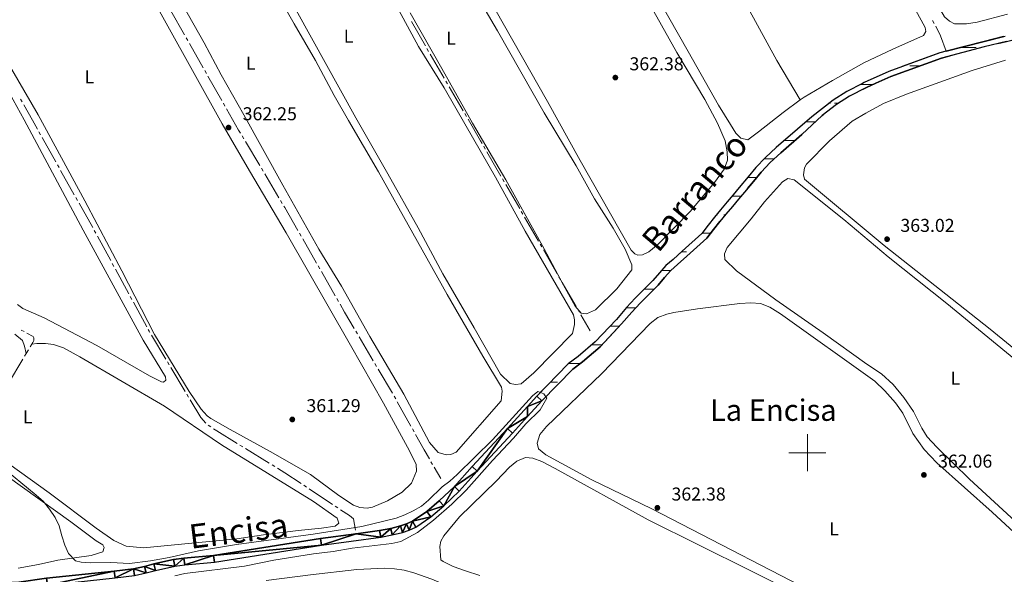
# Model space of a CAD drawing. Units: metres. Extents: x 627917 to 632426, y 687776 to 690828.
# Drawn here: x 631076 to 631606, y 689935 to 690233 of the extents above; entities that cross this region are included whole.
import ezdxf
from ezdxf.enums import TextEntityAlignment as Align

# ---------------------------------------------------------------- set-up
doc = ezdxf.new("R2010")
doc.units = ezdxf.units.M
doc.header["$MEASUREMENT"] = 0
doc.linetypes.add('DGN Style 3', pattern=[79.619148, 56.87082, -22.748328])
for name, color, linetype, lineweight in [('Carátula', 7, 'Continuous', 0), ('Elementos auxiliares', 7, 'Continuous', 0), ('Entidades rústicas y varios', 7, 'Continuous', 0), ('Hidrografía', 7, 'Continuous', 0), ('Relieve y altimetría', 7, 'Continuous', 0), ('Textos de rotulación', 7, 'Continuous', 0)]:
    doc.layers.add(name, color=color, linetype=linetype, lineweight=lineweight)
doc.styles.add('Style-Arial', font='txt')
doc.styles.add('Style-Arial Narrow', font='txt')
doc.styles.add('Style-Times New Roman', font='txt')
doc.styles.add('Style-timesi', font='timesi.shx', dxfattribs={"bigfont": 'timesibig.shx'})

# ---------------------------------------------------------------- blocks, each defined once
blk = doc.blocks.new('5PATER')
at = {"layer": 'Relieve y altimetría', "linetype": 'Continuous', "lineweight": 0}
h = blk.add_hatch(color=250, dxfattribs=at)
edge = h.paths.add_edge_path()
edge.add_ellipse((0, 0), major_axis=(-1.1, -1.11), ratio=0.999422, start_angle=0, end_angle=360)
blk = doc.blocks.new('5PATER_4')
at = {"layer": 'Relieve y altimetría', "linetype": 'Continuous', "lineweight": 0}
h = blk.add_hatch(color=250, dxfattribs=at)
edge = h.paths.add_edge_path()
edge.add_ellipse((0, 0), major_axis=(-1.1, -1.11), ratio=0.999422, start_angle=0, end_angle=360)
blk = doc.blocks.new('5PATER_244')
at = {"layer": 'Relieve y altimetría', "linetype": 'Continuous', "lineweight": 0}
h = blk.add_hatch(color=250, dxfattribs=at)
edge = h.paths.add_edge_path()
edge.add_ellipse((0, 0), major_axis=(-1.1, -1.11), ratio=0.999422, start_angle=0, end_angle=360)
blk = doc.blocks.new('5PATER_317')
at = {"layer": 'Relieve y altimetría', "linetype": 'Continuous', "lineweight": 0}
h = blk.add_hatch(color=250, dxfattribs=at)
edge = h.paths.add_edge_path()
edge.add_ellipse((0, 0), major_axis=(-1.1, -1.11), ratio=0.999422, start_angle=0, end_angle=360)
blk = doc.blocks.new('5PATER_318')
at = {"layer": 'Relieve y altimetría', "linetype": 'Continuous', "lineweight": 0}
h = blk.add_hatch(color=250, dxfattribs=at)
edge = h.paths.add_edge_path()
edge.add_ellipse((0, 0), major_axis=(-1.1, -1.11), ratio=0.999422, start_angle=0, end_angle=360)
blk = doc.blocks.new('5PATER_319')
at = {"layer": 'Relieve y altimetría', "linetype": 'Continuous', "lineweight": 0}
h = blk.add_hatch(color=250, dxfattribs=at)
edge = h.paths.add_edge_path()
edge.add_ellipse((0, 0), major_axis=(-1.1, -1.11), ratio=0.999422, start_angle=0, end_angle=360)

msp = doc.modelspace()

# ---------------------------------------------------------------- linework, layer by layer
at = {"layer": 'Carátula', "color": 7, "linetype": 'Continuous', "lineweight": 0}
for p, q in [((631500, 689990), (631500, 690010)), ((631490, 690000), (631510, 690000))]:
    msp.add_line(p, q, dxfattribs=at)
msp.add_3dface([(627972.159, 687776.04), (632426.384, 687858.937), (632371.119, 690828.434), (627916.894, 690745.537)], dxfattribs=at)
at = {"layer": 'Elementos auxiliares', "color": 250, "linetype": 'Continuous', "lineweight": 0}
msp.add_3dface([(628833.02, 688186.07), (628790.48, 690499.28), (632222.28, 690563.17), (632265.95, 688249.96)], dxfattribs=at)
at = {"layer": 'Entidades rústicas y varios', "color": 92, "linetype": 'Continuous', "lineweight": 0}
for points in [[(631607.609, 690235.864, 363.15), (631591.333, 690231.524, 363.15), (631585.601, 690230.608, 363.15), (631579.073, 690230.683, 363.15), (631576.489, 690231.984, 363.15), (631573.682, 690234.402, 363.15), (631549.755, 690276.232, 363.15), (631518.935, 690334.058, 363.15), (631501.039, 690365.884, 362.816), (631483.605, 690399.099, 362.816), (631443.754, 690471.931, 363.15), (631436.675, 690484.099, 363.15), (631432.189, 690493.069, 363.15), (631431.515, 690496.707, 363.15), (631431.805, 690499.502, 363.15), (631433.752, 690502.903, 363.15), (631438.608, 690507.512, 363.15), (631460.312, 690521.071, 363.15), (631473.667, 690530.703, 363.15), (631491.004, 690544.063, 363.15), (631497.056, 690547.803, 362.816), (631501.134, 690549.521, 362.816), (631504.2, 690549.802, 362.816)], [(631346.499, 690461.86, 363.316), (631354.312, 690465.65, 363.552), (631375.72, 690474.552, 362.882), (631401.173, 690485.999, 362.882), (631413.79, 690490.7, 362.882), (631417.174, 690491.139, 362.882), (631419.868, 690490.127, 362.882), (631423.816, 690485.172, 362.882), (631434.973, 690462.876, 362.882), (631448.968, 690437.99, 362.882), (631464.671, 690409.514, 362.548), (631515.676, 690317.462, 362.548), (631532.158, 690285.954, 362.548), (631544.651, 690262.907, 362.213), (631563.399, 690228.653, 362.213), (631563.727, 690226.561, 362.213), (631562.445, 690224.437, 362.213), (631545.886, 690216.957, 362.213), (631530.443, 690209.701, 361.878), (631513.519, 690200.23, 361.878), (631498.225, 690191.251, 361.878), (631496.087, 690189.684, 361.878)], [(631346.499, 690461.86, 363.316), (631343.196, 690460.259, 363.217), (631331.075, 690453.515, 363.217), (631318.699, 690445.189, 363.217), (631315.599, 690442.454, 363.217), (631314.05, 690439.951, 363.217), (631313.766, 690437.45, 363.217), (631314.836, 690433.37, 363.217), (631356.843, 690355.27, 363.217), (631369.527, 690333.049, 362.213), (631384.575, 690306.061, 362.213), (631435.976, 690215.828, 362.213), (631452.291, 690186.933, 361.878), (631458.674, 690176.551, 361.878), (631461.575, 690171.865, 361.878), (631464.137, 690169.179, 361.878), (631468.039, 690168.342, 361.878), (631473.66, 690172.547, 361.878), (631486.942, 690182.982, 361.878), (631496.087, 690189.684, 361.878)], [(631346.499, 690461.86, 363.316), (631352.596, 690451.613, 362.981), (631364.714, 690428.601, 363.382), (631373.23, 690412.467, 362.212), (631398.467, 690366.782, 362.212), (631483.514, 690210.9, 361.878), (631496.087, 690189.684, 361.878)], [(631358.515, 690109.656, 362.481), (631368.829, 690090.039, 362.158), (631375.132, 690078.887, 362.158), (631378.298, 690075.015, 362.158), (631381.277, 690074.604, 362.158), (631386.129, 690076.803, 362.158), (631397.569, 690088.14, 362.481), (631405.664, 690098.262, 362.481), (631405.644, 690101.021, 362.481), (631402.065, 690109.542, 362.158), (631395.599, 690120.747, 361.836), (631385.583, 690136.579, 361.836), (631375.662, 690154.196, 361.836), (631358.496, 690182.854, 362.816), (631333.423, 690226.911, 362.816), (631279.161, 690319.617, 362.481)], [(631188.621, 690292.82, 362.147), (631223.983, 690230.641, 362.147), (631235.624, 690210.968, 361.812), (631245.569, 690192.012, 362.147), (631253.264, 690178.628, 362.147), (631269.431, 690151.003, 361.824), (631306.263, 690085.081, 361.824), (631325.437, 690051.963, 361.824), (631335.539, 690035.217, 361.824), (631335.822, 690033.111, 361.824), (631335.313, 690027.974, 361.824), (631311.111, 690000.262, 361.824), (631308.309, 689998.948, 361.824), (631305.823, 689998.879, 361.824), (631301.438, 690000.149, 362.147), (631296.811, 690005.47, 362.147), (631283.031, 690031.488, 362.147), (631264.79, 690062.451, 362.147), (631249.436, 690089.594, 362.147), (631237.315, 690109.515, 362.147), (631217.971, 690143.876, 362.147), (631197.018, 690181.661, 361.812)], [(631140.118, 690258.163, 362.147), (631185.395, 690176.912, 362.147), (631200.143, 690151.548, 361.824), (631219.858, 690118.271, 361.824), (631254.279, 690057.792, 361.824), (631272.144, 690026.611, 361.502), (631284.99, 690003.02, 361.18), (631289.695, 689993.807, 360.858), (631289.772, 689990.025, 360.858), (631287.163, 689983.631, 360.858), (631282.059, 689978.79, 361.18), (631274.306, 689974.04, 361.18), (631266.112, 689970.693, 361.18), (631263.305, 689970.189, 361.18), (631259.303, 689970.597, 361.18), (631256.053, 689971.766, 361.18), (631248.022, 689977.012, 361.18), (631232.875, 689988.214, 361.18), (631211.234, 690000.727, 361.18), (631189.599, 690012.429, 361.502), (631179.239, 690018.472, 361.502), (631177.339, 690019.865, 361.502), (631174.129, 690023.358, 361.502), (631167.53, 690032.991, 361.502), (631148.913, 690063.519, 361.502), (631131.353, 690097.782, 361.502), (631111.449, 690135.436, 361.824), (631086.479, 690181.699, 361.812)], [(631451.629, 690177.249, 362.146), (631444.801, 690189.854, 362.146), (631429.818, 690215.268, 362.146), (631405.01, 690259.582, 362.146)], [(631323.069, 690254.674, 362.816), (631360.24, 690188.922, 362.816), (631377.838, 690157.132, 362.493), (631405.242, 690108.86, 362.493), (631407.203, 690107.035, 362.493), (631408.831, 690106.29, 362.493), (631411.427, 690106.417, 362.493), (631414.769, 690108.065, 362.493), (631419.77, 690112.159, 362.493), (631436.953, 690129.759, 362.493), (631450.093, 690145.273, 362.493), (631455.234, 690152.398, 362.493), (631457.092, 690157.28, 362.493), (631456.951, 690161.77, 362.493), (631455.772, 690167.658, 362.493), (631451.629, 690177.249, 362.146)], [(631197.018, 690181.661, 361.812), (631184.787, 690203.19, 361.812), (631175.736, 690220.365, 361.812), (631164.208, 690240.728, 361.812)], [(631277.999, 690242.213, 362.147), (631290.969, 690218.518, 362.147), (631304.713, 690196.29, 362.481), (631316.471, 690175.64, 362.481), (631332.367, 690148.175, 362.481), (631348.219, 690119.09, 362.158), (631374.167, 690074.124, 362.158), (631374.778, 690071.533, 362.158), (631374.848, 690068.994, 362.158), (631373.634, 690064.176, 362.158), (631352.904, 690042.971, 362.481), (631346.132, 690037.039, 362.481), (631343.161, 690036.696, 362.481), (631340.132, 690037.164, 362.481), (631335.02, 690042.32, 362.481), (631320.761, 690067.146, 362.481), (631303.99, 690096.226, 361.836), (631290.705, 690121.004, 362.158), (631274.475, 690150.034, 362.158), (631257.176, 690180.071, 362.147)], [(631257.176, 690180.071, 362.147), (631225.093, 690238.058, 362.147)], [(631286.441, 690236.528, 362.147), (631303.473, 690206.63, 362.481), (631319.889, 690177.243, 362.481), (631337.911, 690146.819, 362.158), (631358.515, 690109.656, 362.481)], [(631086.479, 690181.699, 361.812), (631059.939, 690227.03, 361.812)], [(631531.343, 690182.579, 362.346), (631540.904, 690187.71, 362.681), (631553.34, 690192.838, 362.681), (631588.661, 690205.454, 363.016), (631606.465, 690211.032, 363.016)], [(631071.05, 690193.352, 361.879), (631078.889, 690179.049, 361.879), (631110.6, 690119.742, 361.234), (631142.905, 690060.602, 361.234), (631154.809, 690040.787, 361.234), (631155.09, 690039.006, 361.234), (631153.854, 690037.917, 361.234), (631152.718, 690038.072, 361.234), (631146.321, 690041.329, 361.234), (631118.063, 690057.692, 361.234), (631089.652, 690072.541, 361.556), (631078.218, 690077.604, 361.556), (631075.286, 690079.748, 361.556)], [(631641.248, 690031.275, 363.016), (631598.361, 690066.396, 363.016), (631541.227, 690111.366, 363.016), (631498.444, 690147.028, 363.016), (631497.832, 690149.404, 362.693), (631498.399, 690153.141, 362.693), (631499.467, 690155.096, 362.693), (631511.872, 690167.63, 363.016), (631524.129, 690178.215, 362.693), (631531.343, 690182.579, 362.346)], [(631476.998, 690134.863, 362.28), (631486.711, 690145.592, 362.602), (631489.511, 690147.452, 362.602), (631492.87, 690146.719, 362.602), (631519.589, 690125.383, 362.602), (631543.486, 690105.325, 362.602), (631575.047, 690080.184, 362.602), (631644.223, 690023.455, 362.602)], [(631614.061, 689961.02, 362.602), (631587.208, 689985.817, 362.602), (631569.663, 690002.946, 362.602), (631564.428, 690008.588, 362.602), (631561.581, 690013.219, 362.602), (631556.971, 690022.166, 362.602), (631551.885, 690029.649, 362.602), (631546.207, 690036.64, 362.602), (631539.89, 690042.382, 362.602), (631532.007, 690047.572, 362.602), (631508.567, 690064.441, 362.602), (631483.064, 690082.215, 362.602), (631461.906, 690097.749, 362.602), (631455.639, 690103.978, 362.602), (631455.454, 690107.006, 362.602), (631456.945, 690110.317, 362.602), (631469.815, 690125.776, 362.602), (631476.998, 690134.863, 362.28)], [(631517.651, 689917.413, 362.28), (631416.427, 689969.742, 362.28), (631384.124, 689985.41, 362.28), (631359.356, 689998.807, 362.28), (631355.491, 690002.133, 362.28), (631354.712, 690005.103, 362.28), (631356.138, 690009.766, 362.28), (631359.677, 690014.066, 362.28), (631389.332, 690042.414, 362.28), (631415.479, 690069.547, 362.28), (631419.621, 690072.77, 362.28), (631424.423, 690074.536, 362.28), (631428.204, 690075.375, 362.28), (631440.849, 690077.307, 362.28), (631463.766, 690080.18, 362.28), (631469.551, 690080.601, 362.28), (631474.747, 690080.261, 362.28), (631479.793, 690078.296, 362.28), (631485.609, 690074.606, 362.28), (631536.186, 690038.46, 362.28), (631541.688, 690033.253, 362.28), (631547.469, 690026.857, 362.28), (631551.243, 690021.258, 362.28), (631556.733, 690010.371, 362.28), (631562.802, 690001.651, 362.28), (631569.67, 689994.506, 362.28), (631599.403, 689967.945, 362.28), (631618.14, 689950.663, 362.28)], [(631073.949, 690063.707, 360.691), (631077.969, 690060.381, 360.691), (631079.069, 690057.253, 360.691), (631080.034, 690053.351, 360.977)], [(631083.062, 690058.413, 361.014), (631085.761, 690058.807, 361.014), (631090.464, 690058.728, 361.014), (631094.736, 690058.214, 361.014), (631099.99, 690056.409, 361.014), (631108.882, 690051.6, 361.014), (631154.335, 690025.075, 360.691), (631184.998, 690004.242, 361.014), (631234.528, 689973.743, 360.691), (631247.229, 689964.85, 360.691), (631248.111, 689962.099, 360.691), (631246.121, 689960.52, 360.691), (631238.778, 689959.393, 361.014), (631226.301, 689958.235, 361.014), (631207.509, 689955.795, 361.336), (631193.2, 689953.762, 361.014), (631143.133, 689948.751, 361.336), (631133.831, 689949.666, 361.336), (631127.111, 689952.813, 361.336), (631117.666, 689959.402, 361.336), (631092.364, 689978.485, 360.369), (631029.558, 690023.494, 361.014)], [(631323.934, 689933.946, 362.28), (631316.136, 689936.438, 361.958), (631309.636, 689938.829, 361.958), (631304.107, 689941.443, 361.958), (631302.966, 689942.409, 361.958), (631302.382, 689949.593, 361.958), (631303.012, 689952.462, 361.958), (631304.617, 689955.228, 361.958), (631312.876, 689965.547, 361.958), (631332.7, 689984.693, 361.958), (631339.787, 689992.249, 361.958), (631343.712, 689995.515, 361.958), (631348.402, 689997.382, 361.958), (631352.403, 689997.082, 361.958), (631357.224, 689995.275, 361.958), (631364.435, 689991.482, 361.958)], [(631364.435, 689991.482, 361.958), (631414.408, 689963.825, 361.958), (631496.722, 689922.988, 361.958)], [(631069.74, 689987.408, 360.01), (631104.047, 689962.868, 360.01), (631117.676, 689952.575, 360.332), (631121.202, 689950.435, 360.332), (631121.913, 689948.981, 360.332), (631121.224, 689946.761, 360.332), (631114.968, 689944.722, 360.332), (631097.095, 689942.234, 360.654), (631086.571, 689939.791, 360.654), (631075.612, 689937.886, 360.654)], [(631208.955, 689931.314, 361.547), (631232.922, 689934.357, 361.958), (631257.711, 689937.213, 361.958), (631272.839, 689937.901, 361.958), (631277.975, 689937.608, 361.958), (631283.168, 689936.775, 361.958), (631288.472, 689935.457, 361.958), (631298.114, 689932.004, 361.636), (631303.098, 689929.927, 361.636), (631307.76, 689927.74, 361.636), (631312.317, 689924.958, 361.636), (631315.901, 689922.169, 361.314), (631319.054, 689919.163, 361.314), (631321.723, 689915.774, 361.636)]]:
    msp.add_polyline3d(points, dxfattribs=at)
at = {"layer": 'Hidrografía', "color": 5, "linetype": 'Continuous', "lineweight": 0}
for p, q in [((631157.722, 690237.695), (631165.13, 690224.652)), ((631287.082, 690231.846), (631294.609, 690218.871)), ((631567.349, 690232.37), (631568.2, 690230.841)), ((631165.995, 690223.131), (631166.859, 690221.609)), ((631167.724, 690220.087), (631175.132, 690207.045)), ((631295.487, 690217.357), (631296.365, 690215.844)), ((631297.243, 690214.33), (631304.769, 690201.355)), ((631175.997, 690205.523), (631176.861, 690204.001)), ((631177.726, 690202.48), (631185.134, 690189.437)), ((631305.647, 690199.841), (631306.525, 690198.327)), ((631307.404, 690196.813), (631314.93, 690183.838)), ((631076.929, 690190.158), (631077.79, 690188.634)), ((631185.999, 690187.916), (631186.863, 690186.394)), ((631315.808, 690182.325), (631316.686, 690180.811)), ((631086.87, 690172.516), (631087.727, 690170.99)), ((631088.585, 690169.464), (631095.931, 690156.386)), ((631196.067, 690170.347), (631196.963, 690168.844)), ((631197.86, 690167.341), (631205.543, 690154.458)), ((631325.961, 690164.804), (631326.835, 690163.289)), ((631327.709, 690161.773), (631335.203, 690148.78)), ((631096.788, 690154.861), (631097.645, 690153.335)), ((631098.502, 690151.809), (631105.848, 690138.731)), ((631206.439, 690152.955), (631207.336, 690151.452)), ((631208.232, 690149.95), (631215.915, 690137.067)), ((631336.077, 690147.265), (631336.951, 690145.749)), ((631337.825, 690144.233), (631345.318, 690131.241)), ((631106.705, 690137.206), (631107.562, 690135.68)), ((631216.812, 690135.564), (631217.708, 690134.061)), ((631108.419, 690134.154), (631115.765, 690121.076)), ((631346.193, 690129.725), (631347.067, 690128.209)), ((631347.941, 690126.693), (631355.434, 690113.701)), ((631118.293, 690116.475), (631125.454, 690103.295)), ((631226.931, 690118.025), (631227.8, 690116.505)), ((631228.668, 690114.986), (631236.114, 690101.965)), ((631356.308, 690112.185), (631357.183, 690110.669)), ((631358.057, 690109.153), (631365.55, 690096.161)), ((631126.289, 690101.757), (631127.125, 690100.22)), ((631127.96, 690098.682), (631135.121, 690085.502)), ((631236.983, 690100.445), (631237.851, 690098.926)), ((631238.72, 690097.407), (631246.166, 690084.386)), ((631366.424, 690094.645), (631367.298, 690093.129)), ((631368.173, 690091.614), (631375.666, 690078.621)), ((631135.956, 690083.964), (631136.792, 690082.426)), ((631247.034, 690082.866), (631247.903, 690081.347)), ((631137.627, 690080.889), (631144.788, 690067.709)), ((631376.54, 690077.105), (631377.414, 690075.59)), ((631378.288, 690074.074), (631383.235, 690065.497)), ((631077.311, 690065.947), (631078.865, 690065.14)), ((631147.392, 690063.151), (631155.107, 690050.288)), ((631257.225, 690065.368), (631258.114, 690063.86)), ((631259.003, 690062.353), (631266.624, 690049.433)), ((631081.265, 690055.409), (631080.034, 690053.351)), ((631083.062, 690058.413), (631082.164, 690056.911)), ((631078.237, 690050.347), (631070.537, 690037.475)), ((631080.034, 690053.351), (631079.136, 690051.849)), ((631156.007, 690048.787), (631156.907, 690047.286)), ((631157.807, 690045.786), (631165.522, 690032.922)), ((631267.513, 690047.926), (631268.402, 690046.419)), ((631269.291, 690044.911), (631276.912, 690031.991)), ((631166.423, 690031.421), (631167.323, 690029.921)), ((631277.795, 690030.481), (631278.649, 690028.953)), ((631279.503, 690027.425), (631286.819, 690014.331)), ((631177.82, 690014.841), (631179.264, 690013.853)), ((631287.672, 690012.803), (631288.526, 690011.275)), ((631194.929, 690004.018), (631196.42, 690003.103)), ((631197.912, 690002.188), (631210.696, 689994.342)), ((631212.188, 689993.427), (631213.679, 689992.512)), ((631297.623, 689995.172), (631298.494, 689993.656)), ((631299.366, 689992.14), (631302.862, 689986.056)), ((631229.209, 689982.464), (631230.666, 689981.496)), ((631232.124, 689980.527), (631244.617, 689972.225)), ((631246.074, 689971.257), (631247.532, 689970.288)), ((631257.314, 689956.723), (631257.36, 689956.447))]:
    msp.add_line(p, q, dxfattribs=at)
at = {"layer": 'Hidrografía', "color": 142, "linetype": 'Continuous', "lineweight": 0}
for p, q in [((631582.598, 690217.981), (631590.727, 690217.981)), ((631555.037, 690207.981), (631557.272, 690207.981)), ((631557.272, 690207.981), (631560.389, 690207.981)), ((631528.452, 690197.981), (631535.28, 690197.981)), ((631511.794, 690187.981), (631512.362, 690187.981)), ((631514.517, 690187.981), (631516.73, 690187.981)), ((631499.264, 690177.981), (631504.375, 690177.981)), ((631487.757, 690167.981), (631493.438, 690167.981)), ((631476.696, 690157.981), (631482.087, 690157.981)), ((631467.918, 690147.981), (631472.749, 690147.981)), ((631467.918, 690147.981), (631472.749, 690147.981)), ((631459.448, 690137.981), (631464.312, 690137.981)), ((631451.135, 690127.981), (631451.767, 690127.981)), ((631455.037, 690127.981), (631455.99, 690127.981)), ((631443.293, 690117.981), (631447.979, 690117.981)), ((631432.217, 690107.981), (631435.002, 690107.981)), ((631437.622, 690107.981), (631437.773, 690107.981)), ((631421.977, 690097.981), (631426.576, 690097.981)), ((631412.348, 690087.981), (631417.601, 690087.981)), ((631402.718, 690077.981), (631407.272, 690077.981)), ((631407.272, 690077.981), (631407.796, 690077.981)), ((631393.824, 690067.981), (631398.932, 690067.981)), ((631393.824, 690067.981), (631396.247, 690067.981)), ((631384.039, 690057.981), (631389.522, 690057.981)), ((631371.594, 690047.981), (631377.882, 690047.981)), ((631361.876, 690037.981), (631365.567, 690037.981))]:
    msp.add_line(p, q, dxfattribs=at)
at = {"layer": 'Hidrografía', "color": 142, "linetype": 'DGN Style 3', "lineweight": 25, "flags": 128}
msp.add_lwpolyline([(631357.272, 690027.981), (631373.828, 690045.006), (631379.118, 690048.888), (631388.516, 690056.912), (631400.094, 690069.216), (631405.57, 690075.592), (631410.146, 690080.503), (631419.701, 690090.088), (631423.265, 690094.207), (631426.58, 690097.985), (631430.235, 690101.172), (631435.201, 690105.664), (631445.987, 690115.381), (631449.558, 690120.043), (631452.883, 690124.277), (631456.219, 690128.254), (631459.782, 690132.472), (631462.936, 690136.379), (631466.181, 690140.158), (631471.03, 690145.901), (631475.153, 690150.889), (631480.073, 690156.145), (631485.733, 690161.305), (631497.1, 690171.154), (631507.944, 690181.33), (631515.623, 690187.269), (631522.581, 690191.746), (631531.72, 690196.379), (631536.878, 690198.7), (631544.946, 690202.328), (631572.067, 690212.256), (631595.011, 690218.191), (631607.028, 690221.185), (631619.278, 690224.095), (631624.465, 690224.944), (631664.575, 690236.731), (631677.499, 690240.433), (631715.365, 690249.332), (631728.149, 690252.798), (631740.664, 690256.866), (631754.6, 690260.269), (631762.877, 690261.895), (631769.591, 690262.629), (631814.618, 690263.962), (631836.923, 690264.308), (631863.871, 690266.871), (631883.421, 690268.371), (631910.759, 690268.642), (631938.888, 690269.56), (631946.544, 690270.657), (631952.635, 690272.026), (631955.647, 690272.702), (631965.54, 690275.568), (631972.045, 690278.167), (631995.983, 690289.198), (632027.046, 690304.856), (632032.548, 690307.907), (632046.175, 690317.311), (632058.21, 690326.233), (632113.894, 690371.013), (632120.713, 690377.755), (632131.092, 690389.008), (632147.192, 690407.196), (632160.695, 690423.98), (632189.253, 690458.038), (632203.753, 690475.612), (632211.445, 690485.542), (632222, 690497.576), (632223.483, 690499.435), (632223.41, 690503.295), (632220.014, 690499.12), (632209.703, 690486.847), (632201.994, 690477.232), (632187.547, 690459.442), (632158.842, 690425.315), (632145.306, 690408.674), (632129.54, 690390.445), (632119.075, 690379.379), (632112.268, 690372.798), (632056.924, 690328.144), (632044.816, 690318.852), (632031.371, 690309.66), (632026.148, 690306.848), (631994.892, 690291.322), (631970.966, 690280.865), (631964.594, 690278.319), (631954.923, 690275.518), (631952.588, 690274.993), (631946.018, 690273.518), (631938.633, 690272.458), (631910.697, 690271.547), (631883.295, 690271.275), (631863.622, 690269.765), (631836.762, 690267.211), (631814.552, 690266.866), (631769.389, 690265.53), (631762.438, 690264.77), (631753.974, 690263.108), (631739.869, 690259.662), (631727.319, 690255.583), (631714.652, 690252.149), (631676.766, 690243.245), (631663.765, 690239.521), (631623.818, 690227.781), (631618.706, 690226.946), (631606.34, 690224.008), (631594.295, 690221.008), (631574.561, 690215.901), (631571.201, 690215.032), (631543.849, 690205.021), (631530.466, 690199.002), (631529.639, 690198.583), (631521.134, 690194.269), (631513.944, 690189.644), (631502.346, 690180.672), (631494.659, 690173.961), (631483.262, 690164.086), (631477.458, 690158.795), (631472.359, 690153.348), (631468.176, 690148.286), (631463.349, 690142.57), (631460.077, 690138.76), (631456.914, 690134.841), (631453.374, 690130.65), (631449.995, 690126.622), (631446.619, 690122.323), (631443.243, 690117.916), (631432.709, 690108.426), (631427.765, 690103.954), (631423.948, 690100.626), (631420.461, 690096.651), (631416.974, 690092.622), (631407.468, 690083.085), (631402.798, 690078.074), (631397.327, 690071.704), (631385.947, 690059.61), (631376.807, 690051.807), (631371.372, 690047.818), (631354.573, 690030.415)], close=True, dxfattribs=at)
at = {"layer": 'Hidrografía', "color": 5, "linetype": 'Continuous', "lineweight": 0, "flags": 128}
for points in [[(631569.047, 690229.309), (631571.545, 690224.165), (631574.561, 690215.901)], [(631078.65, 690187.11), (631083.35, 690178.783), (631086.013, 690174.042)], [(631187.727, 690184.872), (631194.212, 690173.457), (631195.171, 690171.85)], [(631317.564, 690179.297), (631324.261, 690167.752), (631325.087, 690166.32)], [(631218.604, 690132.558), (631219.004, 690131.888), (631226.062, 690119.544)], [(631116.622, 690119.551), (631116.628, 690119.54), (631117.458, 690118.013)], [(631248.772, 690079.828), (631251.183, 690075.611), (631256.336, 690066.875)], [(631145.623, 690066.171), (631146.038, 690065.408), (631146.492, 690064.652)], [(631080.418, 690064.334), (631083.808, 690062.575), (631084.137, 690061.712), (631084.037, 690060.415), (631083.612, 690059.331), (631083.062, 690058.413)], [(631168.223, 690028.42), (631173.941, 690018.886), (631176.49, 690015.957)], [(631180.709, 690012.865), (631182.416, 690011.697), (631193.437, 690004.934)], [(631289.379, 690009.747), (631294.011, 690001.457), (631296.751, 689996.689)], [(631215.171, 689991.596), (631219.035, 689989.225), (631227.752, 689983.433)], [(631248.989, 689969.32), (631253.765, 689966.146), (631256.046, 689964.377), (631257.041, 689958.37)]]:
    msp.add_lwpolyline(points, dxfattribs=at)
at = {"layer": 'Hidrografía', "color": 142, "linetype": 'DGN Style 3', "lineweight": 25}
for points in [[(631607.028, 690221.185, 360.311), (631595.011, 690218.191, 359.977), (631572.067, 690212.256, 359.977), (631544.946, 690202.328, 359.977), (631536.878, 690198.7, 359.977), (631531.72, 690196.379, 359.977), (631522.581, 690191.746, 359.977), (631515.623, 690187.269, 359.642), (631507.944, 690181.33, 359.642), (631497.1, 690171.154, 359.642), (631485.733, 690161.305, 359.642), (631480.073, 690156.145, 359.642), (631475.153, 690150.889, 359.642), (631471.03, 690145.901, 359.642), (631466.181, 690140.158, 359.642), (631462.936, 690136.379, 359.642), (631459.782, 690132.472, 359.642), (631456.219, 690128.254, 359.642), (631452.883, 690124.277, 359.642), (631449.558, 690120.043, 359.642), (631445.987, 690115.381, 359.642), (631435.201, 690105.664, 359.642), (631430.235, 690101.172, 359.642), (631426.58, 690097.985, 359.642), (631423.265, 690094.207, 359.642), (631419.701, 690090.088, 359.642), (631410.146, 690080.503, 359.642), (631405.57, 690075.592, 359.642), (631400.094, 690069.216, 359.642), (631388.516, 690056.912, 359.642), (631379.118, 690048.888, 359.642), (631373.828, 690045.006, 359.642), (631357.272, 690027.981, 359.923)], [(631574.561, 690215.901, 359.977), (631594.295, 690221.008, 359.977), (631606.34, 690224.008, 360.311)], [(631574.561, 690215.901, 359.977), (631571.201, 690215.032, 359.977), (631543.849, 690205.021, 359.977), (631530.466, 690199.002, 359.977), (631529.639, 690198.583, 359.977), (631521.134, 690194.269, 359.977), (631513.944, 690189.644, 359.642), (631502.346, 690180.672, 359.642), (631494.659, 690173.961, 359.642), (631483.262, 690164.086, 359.642), (631477.458, 690158.795, 359.642), (631472.359, 690153.348, 359.642), (631468.176, 690148.286, 359.642), (631463.349, 690142.57, 359.642), (631460.077, 690138.76, 359.642), (631456.914, 690134.841, 359.642), (631453.374, 690130.65, 359.642), (631449.995, 690126.622, 359.642), (631446.619, 690122.323, 359.642), (631443.243, 690117.916, 359.642), (631432.709, 690108.426, 359.642), (631427.765, 690103.954, 359.642), (631423.948, 690100.626, 359.642), (631420.461, 690096.651, 359.642), (631416.974, 690092.622, 359.642), (631407.468, 690083.085, 359.642), (631402.798, 690078.074, 359.642), (631397.327, 690071.704, 359.642), (631385.947, 690059.61, 359.642), (631376.807, 690051.807, 359.642), (631371.372, 690047.818, 359.642), (631354.573, 690030.415, 359.923)]]:
    msp.add_polyline3d(points, dxfattribs=at)
at = {"layer": 'Hidrografía', "color": 142, "linetype": 'Continuous', "lineweight": 25}
for points in [[(631257.36, 689956.447, 357.99), (631270.022, 689958.183, 357.99), (631276.029, 689959.318, 357.99), (631281.238, 689960.642, 357.99), (631284.553, 689961.753, 358.312), (631287.763, 689963.193, 358.312), (631295.352, 689968.354, 358.957), (631302.064, 689974.098, 359.279), (631310.212, 689981.815, 359.279), (631319.8, 689992.6, 359.601), (631338.815, 690012.94, 359.923), (631349.478, 690024.765, 359.923), (631354.573, 690030.415, 359.923)], [(631076.33, 689926.753, 357.346), (631091.395, 689928.845, 357.346), (631127.743, 689932.637, 357.346), (631138.219, 689933.998, 357.668), (631144.48, 689935.333, 357.668), (631149.552, 689936.662, 357.346), (631159.914, 689938.943, 357.668), (631165.206, 689939.678, 357.668), (631181.194, 689941.074, 357.668), (631238.802, 689950.237, 357.99), (631270.607, 689954.595, 357.99), (631276.815, 689955.769, 357.99), (631282.265, 689957.154, 357.99), (631285.878, 689958.365, 358.312), (631289.543, 689960.008, 358.312), (631297.562, 689965.462, 358.957), (631304.497, 689971.396, 359.279), (631312.825, 689979.285, 359.279), (631322.486, 689990.152, 359.601), (631341.492, 690010.483, 359.923), (631349.564, 690019.435, 359.923), (631357.272, 690027.981, 359.923)], [(631076.045, 689930.382, 357.346), (631090.956, 689932.453, 357.346), (631127.32, 689936.246, 357.346), (631137.604, 689937.583, 357.668), (631143.64, 689938.87, 357.668), (631148.7, 689940.196, 357.346), (631159.272, 689942.522, 357.668), (631164.797, 689943.29, 357.668), (631180.749, 689944.683, 357.668), (631238.269, 689953.833, 357.99), (631257.36, 689956.447, 357.99)]]:
    msp.add_polyline3d(points, dxfattribs=at)
at = {"layer": 'Relieve y altimetría', "color": 30, "linetype": 'Continuous', "lineweight": 0, "elevation": 360, "flags": 128}
msp.add_lwpolyline([(631065.666, 689993.318), (631085.367, 689977.235), (631089.06, 689973.866), (631092.547, 689969.713), (631095.601, 689965.193), (631097.766, 689960.685), (631099.067, 689955.27), (631100.773, 689950.363), (631102.811, 689945.802), (631106.438, 689941.916), (631109.639, 689941.176), (631114.627, 689940.83), (631125.421, 689940.895), (631135.449, 689940.503), (631146.763, 689941.783), (631156.858, 689943.575), (631172.616, 689947.239), (631193.003, 689950.651), (631234.205, 689956.139), (631260.367, 689960.397), (631278.865, 689964.811), (631283.554, 689966.546), (631288.132, 689968.702), (631292.444, 689971.326), (631296.362, 689974.432), (631303.729, 689981.718), (631307.75, 689984.69), (631311.699, 689988.332), (631330.754, 690006.848), (631352.194, 690030.562), (631355.044, 690032.903), (631356.466, 690032.376), (631358.341, 690031.683), (631359.339, 690030.106), (631359.876, 690029.258), (631356.318, 690023.055), (631348.666, 690015.516), (631341.958, 690007.8), (631330.628, 689995.841), (631316.621, 689979.92), (631308.832, 689972.305), (631299.002, 689963.797), (631290.335, 689957.167), (631281.502, 689952.194), (631276.59, 689951.257), (631255.205, 689948.681), (631245.001, 689946.889), (631234.417, 689945.527), (631213.227, 689942.158), (631197.437, 689939.029), (631165.33, 689934.983), (631159.885, 689933.801)], dxfattribs=at)

# ---------------------------------------------------------------- block references
at = {"layer": 'Relieve y altimetría', "color": 250, "linetype": 'Continuous', "lineweight": 0}
for name, p in [('5PATER_244', (631396.756, 690201.717, 362.383)), ('5PATER', (631188.787, 690174.853, 362.254)), ('5PATER_318', (631542.847, 690114.82, 363.025)), ('5PATER_4', (631223.072, 690017.888, 361.288)), ('5PATER_317', (631562.663, 689988.039, 362.058)), ('5PATER_319', (631419.357, 689970.347, 362.38))]:
    msp.add_blockref(name, p, dxfattribs=at)

# ---------------------------------------------------------------- texts
at = {"layer": 'Entidades rústicas y varios', "color": 92, "linetype": 'Continuous', "lineweight": 0, "style": 'Style-Arial Narrow'}
for p in [(631253.303, 690224.018, 362.147), (631308.401, 690222.962, 362.491), (631200.711, 690209.477, 361.872), (631114.041, 690202.105, 361.948), (631579.519, 690040.104, 362.602), (631080.807, 690019.262, 360.725), (631514.333, 689959.013, 362.291)]:
    msp.add_text('L', height=7, dxfattribs=at).set_placement(p, align=Align.MIDDLE_CENTER)
at = {"layer": 'Textos de rotulación', "color": 250, "linetype": 'Continuous', "lineweight": 0, "style": 'Style-Arial'}
for s, p in [('362.38', (631404.344, 690205.633, 362.383)), ('362.25', (631196.375, 690178.769, 362.254)), ('363.02', (631550.007, 690118.736, 363.025)), ('361.29', (631230.66, 690021.804, 361.288)), ('362.06', (631570.251, 689991.955, 362.058)), ('362.38', (631426.945, 689974.263, 362.38))]:
    msp.add_text(s, height=7, dxfattribs=at).set_placement(p)
at = {"layer": 'Textos de rotulación', "color": 142, "linetype": 'Continuous', "lineweight": 0, "style": 'Style-timesi'}
for s, rotation, p in [('Barranco', 49.75874, (631419.814, 690106.984)), ('Encisa', 7.11225, (631168.454, 689948.291, 357.668))]:
    msp.add_text(s, height=13, rotation=rotation, dxfattribs=at).set_placement(p)
at = {"layer": 'Textos de rotulación', "color": 250, "linetype": 'Continuous', "lineweight": 0, "style": 'Style-Times New Roman'}
msp.add_text('La Encisa', height=11.5, dxfattribs=at).set_placement((631481.673, 690022.881, 362.316), align=Align.MIDDLE_CENTER)

# ---------------------------------------------------------------- meshes
at = {"layer": 'Hidrografía', "color": 154, "linetype": 'Continuous', "lineweight": 25}
mesh = msp.add_polyface(dxfattribs=at)
corners = [(630470.326, 689629.428, 354.929), (630472.785, 689633.916, 355.095), (630485.773, 689653.47, 355.416), (630514.373, 689699.449, 355.416), (630523.795, 689712.663, 355.416), (630546.647, 689750.042, 355.737), (630562.706, 689774.132, 355.737), (630570.884, 689787.836, 355.737), (630579.271, 689801.019, 355.737), (630585.406, 689809.529, 355.737), (630593.21, 689816.941, 355.737), (630601.475, 689823.27, 355.737), (630605.95, 689826.194, 355.737), (630626.567, 689838.03, 355.737), (630635.808, 689842.968, 355.737), (630640.575, 689845.069, 355.737), (630668.555, 689855.957, 356.058), (630723.02, 689879.087, 356.058), (630739.348, 689885.366, 356.058), (630742.825, 689886.147, 356.058), (630744.276, 689886.473, 356.058), (630754.585, 689886.827, 356.058), (630765.879, 689887.004, 356.058), (630773.557, 689886.241, 356.058), (630779.186, 689884.871, 356.058), (630784.493, 689883.174, 356.058), (630800.314, 689876.625, 356.702), (630815.42, 689872.178, 356.702), (630818.934, 689871.93, 356.702), (630834.001, 689873.807, 356.702), (630846.527, 689875.83, 356.702), (630855.324, 689877.722, 356.702), (630866.491, 689880.924, 356.702), (630876.359, 689884.553, 357.024), (630884.073, 689886.87, 357.024), (630897.878, 689891.657, 357.024), (630902.728, 689894.011, 357.024), (630912.323, 689898.015, 357.346), (630935.611, 689907.563, 357.346), (630940.681, 689909.162, 357.346), (630950.718, 689911.655, 357.346), (630970.512, 689918.1, 357.346), (630989.006, 689925.025, 357.346), (630999.902, 689928.389, 357.346), (631005.083, 689929.61, 357.346), (631010.266, 689930.451, 357.346), (631015.344, 689930.753, 357.346), (631020.534, 689930.462, 357.346), (631032.868, 689928.592, 357.346), (631050.172, 689926.916, 357.346), (631058.606, 689926.427, 357.346), (631076.33, 689926.753, 357.346), (631091.395, 689928.845, 357.346), (631127.743, 689932.637, 357.346), (631138.219, 689933.998, 357.668), (631144.48, 689935.333, 357.668), (631149.552, 689936.662, 357.346), (631159.914, 689938.943, 357.668), (631165.206, 689939.678, 357.668), (631181.194, 689941.074, 357.668), (631238.802, 689950.237, 357.99), (631270.607, 689954.595, 357.99), (631276.815, 689955.769, 357.99), (631282.265, 689957.154, 357.99), (631285.878, 689958.365, 358.312), (631289.543, 689960.008, 358.312), (631297.562, 689965.462, 358.957), (631304.497, 689971.396, 359.279), (631312.825, 689979.285, 359.279), (631322.486, 689990.152, 359.601), (631341.492, 690010.483, 359.923), (631349.564, 690019.435, 359.923), (631357.272, 690027.981, 359.923), (631354.573, 690030.415, 359.923), (631349.478, 690024.765, 359.923), (631338.815, 690012.94, 359.923), (631319.8, 689992.6, 359.601), (631310.212, 689981.815, 359.279), (631302.064, 689974.098, 359.279), (631295.352, 689968.354, 358.957), (631287.763, 689963.193, 358.312), (631284.553, 689961.753, 358.312), (631281.238, 689960.642, 357.99), (631276.029, 689959.318, 357.99), (631270.022, 689958.183, 357.99), (631257.36, 689956.447, 357.99), (631238.269, 689953.833, 357.99), (631180.749, 689944.683, 357.668), (631164.797, 689943.29, 357.668), (631159.272, 689942.522, 357.668), (631148.7, 689940.196, 357.346), (631143.64, 689938.87, 357.668), (631137.604, 689937.583, 357.668), (631127.32, 689936.246, 357.346), (631090.956, 689932.453, 357.346), (631076.045, 689930.382, 357.346), (631058.677, 689930.062, 357.346), (631050.452, 689930.539, 357.346), (631033.315, 689932.199, 357.346), (631020.909, 689934.08, 357.346), (631015.338, 689934.394, 357.346), (631009.865, 689934.068, 357.346), (631004.373, 689933.176, 357.346), (630998.948, 689931.897, 357.346), (630987.831, 689928.465, 357.346), (630969.311, 689921.531, 357.346), (630949.716, 689915.151, 357.346), (630939.695, 689912.661, 357.346), (630934.373, 689910.983, 357.346), (630910.933, 689901.374, 357.346), (630901.233, 689897.325, 357.024), (630896.484, 689895.021, 357.024), (630882.954, 689890.328, 357.024), (630875.208, 689888.001, 357.024), (630865.361, 689884.381, 356.702), (630854.439, 689881.248, 356.702), (630845.854, 689879.402, 356.702), (630833.486, 689877.405, 356.702), (630818.836, 689875.58, 356.702), (630816.068, 689875.776, 356.702), (630801.525, 689880.056, 356.702), (630785.743, 689886.59, 356.058), (630780.17, 689888.372, 356.058), (630774.169, 689889.833, 356.058), (630766.03, 689890.641, 356.058), (630754.528, 689890.461, 356.058), (630745.913, 689890.119, 356.058), (630742.766, 689889.835, 356.006), (630739.392, 689889.531, 355.952), (630734.032, 689888.386, 355.952), (630729.271, 689886.803, 355.952), (630709.564, 689879.095, 355.952), (630673.985, 689863.553, 355.952), (630659.432, 689857.856, 355.952), (630642.715, 689850.854, 355.737), (630622.547, 689840.609, 355.737), (630602.153, 689829.503, 355.737), (630593.634, 689823.609, 355.737), (630589.714, 689820.162, 355.737), (630585.788, 689816.196, 355.737), (630575.54, 689802.474, 355.737), (630572.615, 689797.895, 355.681), (630566.533, 689788.375, 355.565), (630565.255, 689786.373, 355.541), (630551.485, 689766.352, 355.541), (630545.223, 689757.973, 355.541), (630540.03, 689748.849, 355.541), (630538.036, 689744.172, 355.541), (630522.826, 689717.146, 355.416), (630507.702, 689695.589, 355.416), (630502.679, 689686.291, 355.416), (630499.737, 689681.668, 355.416), (630490.928, 689669.599, 354.954), (630479.52, 689652.483, 354.954), (630476.199, 689648.641, 354.954), (630473.22, 689644.579, 354.954), (630468.799, 689635.101, 354.954), (630461.849, 689627.387, 354.745), (630461.849, 689627.387, 359.984), (630467.08, 689623.502, 360.096), (630467.08, 689623.502, 354.728), (630468.141, 689625.44, 354.929), (630467.057, 689623.519, 360.095)]
mesh.append_faces([[corners[k] for k in face] for face in [(162, 160, 159)]], dxfattribs={"color": 154})
mesh.append_faces([[corners[k] for k in face] for face in [(74, 72, 73), (158, 156, 157), (161, 158, 162)]], dxfattribs={"vtx0": -1, "color": 154})
mesh.append_faces([[corners[k] for k in face] for face in [(72, 74, 71), (71, 75, 70), (70, 75, 69), (69, 77, 68), (68, 77, 67), (67, 79, 66), (66, 80, 65), (65, 80, 64), (64, 81, 63), (63, 82, 62), (62, 83, 61), (61, 85, 60), (60, 87, 59), (59, 87, 58), (58, 88, 57), (57, 90, 56), (56, 91, 55), (55, 92, 54), (54, 92, 53), (53, 93, 52), (93, 53, 92), (52, 95, 51), (44, 103, 43), (43, 104, 42), (42, 105, 41), (41, 106, 40), (40, 106, 39), (39, 107, 38), (38, 109, 37), (37, 109, 36), (36, 111, 35), (35, 111, 34), (34, 112, 33), (33, 114, 32), (32, 114, 31), (31, 115, 30), (30, 116, 29), (100, 46, 99), (47, 99, 46), (99, 47, 98), (46, 101, 45), (98, 49, 97), (97, 49, 96), (96, 50, 95), (22, 125, 21), (21, 126, 20), (126, 21, 125), (124, 23, 123), (19, 128, 18), (18, 130, 17), (17, 131, 16), (16, 133, 15), (15, 134, 14), (14, 135, 13), (13, 135, 12), (12, 136, 11), (11, 137, 10), (10, 139, 9), (9, 140, 8), (8, 141, 7), (7, 143, 6), (6, 144, 5), (5, 147, 4), (4, 148, 3), (3, 151, 2), (2, 154, 1), (1, 156, 0), (0, 158, 161), (122, 25, 121), (121, 25, 120), (120, 26, 119), (119, 28, 118)]], dxfattribs={"vtx0": -1, "vtx1": -1, "color": 154})
mesh.append_faces([[corners[k] for k in face] for face in [(156, 158, 0)]], dxfattribs={"vtx0": -1, "vtx1": -1, "vtx2": -1, "color": 154})
mesh.append_faces([[corners[k] for k in face] for face in [(71, 74, 75), (69, 75, 76), (69, 76, 77), (67, 77, 78), (67, 78, 79), (66, 79, 80), (64, 80, 81), (63, 81, 82), (62, 82, 83), (61, 83, 84), (61, 84, 85), (60, 85, 86), (60, 86, 87), (58, 87, 88), (57, 88, 89), (57, 89, 90), (56, 90, 91), (55, 91, 92), (52, 93, 94), (52, 94, 95), (44, 102, 103), (102, 44, 45), (43, 103, 104), (42, 104, 105), (41, 105, 106), (39, 106, 107), (38, 107, 108), (38, 108, 109), (36, 109, 110), (36, 110, 111), (34, 111, 112), (33, 112, 113), (33, 113, 114), (31, 114, 115), (30, 115, 116), (29, 116, 117), (29, 117, 118), (46, 100, 101), (45, 101, 102), (98, 47, 48), (98, 48, 49), (96, 49, 50), (95, 50, 51), (22, 124, 125), (124, 22, 23), (20, 126, 127), (19, 127, 128), (127, 19, 20), (18, 128, 129), (18, 129, 130), (17, 130, 131), (16, 131, 132), (16, 132, 133), (15, 133, 134), (14, 134, 135), (12, 135, 136), (11, 136, 137), (10, 137, 138), (10, 138, 139), (9, 139, 140), (8, 140, 141), (7, 141, 142), (7, 142, 143), (6, 143, 144), (5, 144, 145), (5, 145, 146), (5, 146, 147), (4, 147, 148), (3, 148, 149), (3, 149, 150), (3, 150, 151), (2, 151, 152), (2, 152, 153), (2, 153, 154), (1, 154, 155), (1, 155, 156), (23, 122, 123), (122, 23, 24), (122, 24, 25), (120, 25, 26), (119, 26, 27), (119, 27, 28), (118, 28, 29)]], dxfattribs={"vtx0": -1, "vtx2": -1, "color": 154})

doc.saveas('drawing.dxf')
